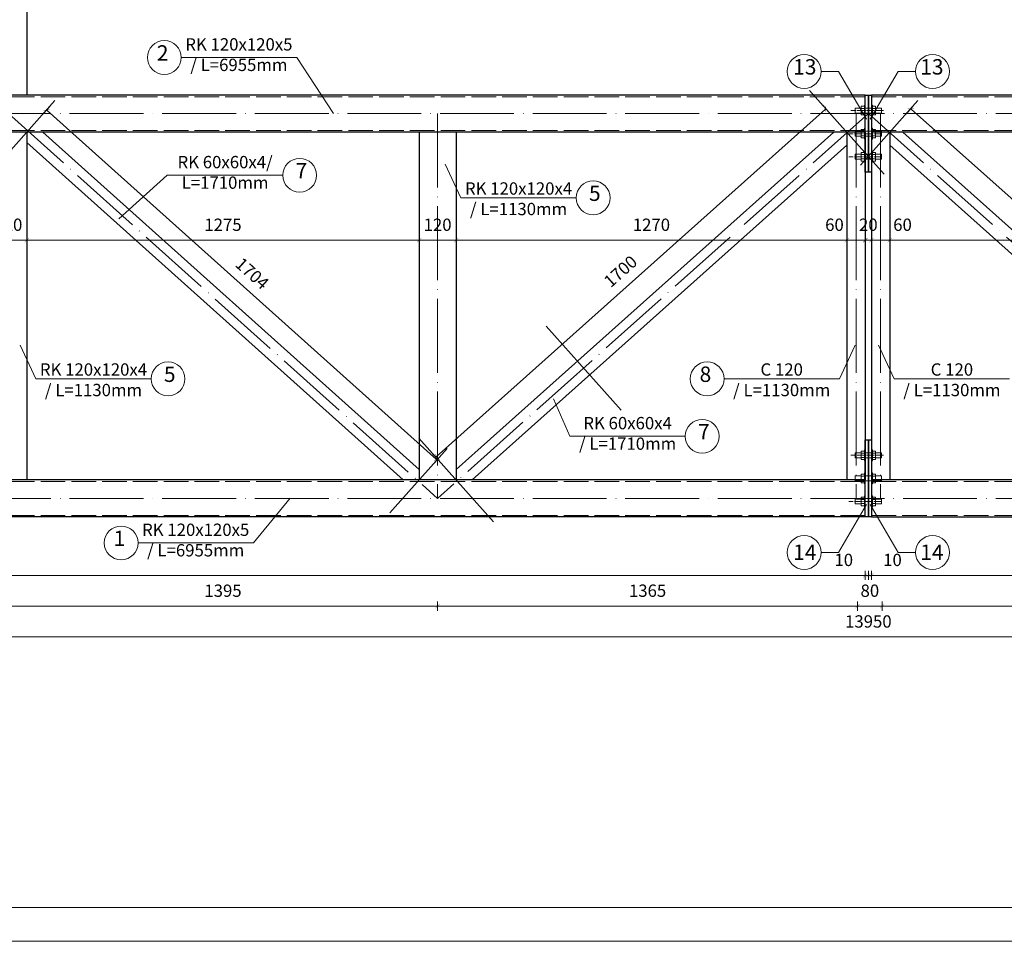
# Model space of a CAD drawing. Units: millimetres. Extents: x -10291 to 27258, y -17532 to 22808.
# Drawn here: x 22181 to 22501, y -16215 to -15916 of the extents above; entities that cross this region are included whole.
import ezdxf

# ---------------------------------------------------------------- set-up
doc = ezdxf.new("R2010")
doc.units = ezdxf.units.MM
doc.linetypes.add('_DASH', pattern=[10, 8, -2])
doc.linetypes.add('ACAD_ISO04W100', pattern=[30, 24, -3, 0, -3])
doc.layers.get('0').update_dxf_attribs({"lineweight": 5})
doc.layers.get('Defpoints').update_dxf_attribs({"color": 30, "lineweight": 0})
for name, color, linetype, lineweight in [('!_WAW_RAMKA', 7, 'Continuous', 9), ('K MARKI', 62, 'Continuous', 20), ('K OPIS', 131, 'Continuous', 15), ('K OSIE', 24, 'ACAD_ISO04W100', 5), ('K STAL', 164, 'Continuous', 30), ('K STAL PROFILE', 84, 'Continuous', 5), ('K WYMIAR', 30, 'Continuous', 9), ('k wymiary', 94, 'Continuous', 5), ('K ŚRUBY', 51, 'Continuous', 9), ('K_wymiar', 82, 'Continuous', 5), ('OSIE KONSTRUKCYJNE', 16, 'ACAD_ISO04W100', 9), ('STAL KONST.', 102, 'Continuous', 25)]:
    doc.layers.add(name, color=color, linetype=linetype, lineweight=lineweight)
doc.styles.add('ARIAL', font='arial.ttf')
doc.styles.add('OPIS', font='romans.shx', dxfattribs={"width": 0.8})
doc.dimstyles.new('sławek 25', dxfattribs={"dimtxt": 4, "dimasz": 0.2, "dimexe": 1.25, "dimexo": 0.625, "dimgap": 2.5, "dimtad": 1, "dimlfac": 10, "dimrnd": 1, "dimdsep": 46, "dimtxsty": 'OPIS', "dimblk": 'ZW1', "dimcen": 0.2, "dimse1": 1, "dimse2": 1, "dimclrd": 256, "dimclrt": 52, "dimadec": 0, "dimazin": 0, "dimtfac": 1, "dimtix": 1, "dimtmove": 2, "dimatfit": 3, "dimldrblk": 'ZW1', "dimfxl": 0, "dimlwd": -1, "dimarcsym": 0})

# ---------------------------------------------------------------- blocks, each defined once
blk = doc.blocks.new('ZW1')
blk.add_line((0, 7.5), (0, -7.5))
at = {"const_width": 0.5}
blk.add_lwpolyline([(-3.5, -3.5), (3.5, 3.5)], dxfattribs=at)
blk = doc.blocks.new('*D2146')
at = {"layer": 'Defpoints', "color": 0, "transparency": 16777216}
for p in [(21760.85, -16064.45), (22455.85, -16070.45), (22455.85, -16096.45)]:
    blk.add_point(p, dxfattribs=at)
at = {"layer": 'K WYMIAR', "transparency": 16777216}
blk.add_line((21761.05, -16096.45), (22455.65, -16096.45), dxfattribs=at)
at = {"layer": 'K WYMIAR', "transparency": 16777216, "xscale": 0.2, "yscale": 0.2, "zscale": 0.2, "rotation": 180}
blk.add_blockref('ZW1', (21760.85, -16096.45), dxfattribs=at)
at = {"layer": 'K WYMIAR', "transparency": 16777216, "xscale": 0.2, "yscale": 0.2, "zscale": 0.2}
blk.add_blockref('ZW1', (22455.85, -16096.45), dxfattribs=at)
at = {"layer": 'K WYMIAR', "color": 52, "transparency": 16777216, "insert": (22108.35, -16091.95), "char_height": 4, "attachment_point": 5, "style": 'OPIS'}
blk.add_mtext('6950', dxfattribs=at)
blk = doc.blocks.new('*D2147')
at = {"layer": 'Defpoints', "color": 0, "transparency": 16777216}
for p in [(22316.85, -16064.45), (22453.35, -16074.45), (22453.35, -16106.45)]:
    blk.add_point(p, dxfattribs=at)
at = {"layer": 'K WYMIAR', "transparency": 16777216}
blk.add_line((22317.05, -16106.45), (22453.15, -16106.45), dxfattribs=at)
at = {"layer": 'K WYMIAR', "transparency": 16777216, "xscale": 0.2, "yscale": 0.2, "zscale": 0.2, "rotation": 180}
blk.add_blockref('ZW1', (22316.85, -16106.45), dxfattribs=at)
at = {"layer": 'K WYMIAR', "transparency": 16777216, "xscale": 0.2, "yscale": 0.2, "zscale": 0.2}
blk.add_blockref('ZW1', (22453.35, -16106.45), dxfattribs=at)
at = {"layer": 'K WYMIAR', "color": 52, "transparency": 16777216, "insert": (22385.1, -16101.95), "char_height": 4, "attachment_point": 5, "style": 'OPIS'}
blk.add_mtext('1365', dxfattribs=at)
blk = doc.blocks.new('*D2148')
at = {"layer": 'Defpoints', "color": 0, "transparency": 16777216}
for p in [(22453.35, -16074.45), (22461.35, -16074.45), (22461.35, -16106.45)]:
    blk.add_point(p, dxfattribs=at)
at = {"layer": 'K WYMIAR', "transparency": 16777216}
for p, q in [((22453.15, -16106.45), (22452.95, -16106.45)), ((22453.35, -16106.45), (22461.35, -16106.45)), ((22461.55, -16106.45), (22461.75, -16106.45))]:
    blk.add_line(p, q, dxfattribs=at)
at = {"layer": 'K WYMIAR', "transparency": 16777216, "xscale": 0.2, "yscale": 0.2, "zscale": 0.2}
blk.add_blockref('ZW1', (22453.35, -16106.45), dxfattribs=at)
at = {"layer": 'K WYMIAR', "transparency": 16777216, "xscale": 0.2, "yscale": 0.2, "zscale": 0.2, "rotation": 180}
blk.add_blockref('ZW1', (22461.35, -16106.45), dxfattribs=at)
at = {"layer": 'K WYMIAR', "color": 52, "transparency": 16777216, "insert": (22457.35, -16101.95), "char_height": 4, "attachment_point": 5, "style": 'OPIS'}
blk.add_mtext('80', dxfattribs=at)
blk = doc.blocks.new('*D2149')
at = {"layer": 'Defpoints', "color": 0, "transparency": 16777216}
for p in [(22596.85, -16064.45), (22461.35, -16074.45), (22596.85, -16106.45)]:
    blk.add_point(p, dxfattribs=at)
at = {"layer": 'K WYMIAR', "transparency": 16777216}
blk.add_line((22461.55, -16106.45), (22596.65, -16106.45), dxfattribs=at)
at = {"layer": 'K WYMIAR', "transparency": 16777216, "xscale": 0.2, "yscale": 0.2, "zscale": 0.2, "rotation": 180}
blk.add_blockref('ZW1', (22461.35, -16106.45), dxfattribs=at)
at = {"layer": 'K WYMIAR', "transparency": 16777216, "xscale": 0.2, "yscale": 0.2, "zscale": 0.2}
blk.add_blockref('ZW1', (22596.85, -16106.45), dxfattribs=at)
at = {"layer": 'K WYMIAR', "color": 52, "transparency": 16777216, "insert": (22529.1, -16101.95), "char_height": 4, "attachment_point": 5, "style": 'OPIS'}
blk.add_mtext('1355', dxfattribs=at)
blk = doc.blocks.new('*D2155')
at = {"layer": 'Defpoints', "color": 0, "transparency": 16777216}
for p in [(21759.35, -16081.45), (23154.35, -16081.45), (23154.35, -16116.45)]:
    blk.add_point(p, dxfattribs=at)
at = {"layer": 'K WYMIAR', "transparency": 16777216}
blk.add_line((21759.55, -16116.45), (23154.15, -16116.45), dxfattribs=at)
at = {"layer": 'K WYMIAR', "transparency": 16777216, "xscale": 0.2, "yscale": 0.2, "zscale": 0.2, "rotation": 180}
blk.add_blockref('ZW1', (21759.35, -16116.45), dxfattribs=at)
at = {"layer": 'K WYMIAR', "transparency": 16777216, "xscale": 0.2, "yscale": 0.2, "zscale": 0.2}
blk.add_blockref('ZW1', (23154.35, -16116.45), dxfattribs=at)
at = {"layer": 'K WYMIAR', "color": 52, "transparency": 16777216, "insert": (22456.85, -16111.95), "char_height": 4, "attachment_point": 5, "style": 'OPIS'}
blk.add_mtext('13950', dxfattribs=at)
blk = doc.blocks.new('*D4509')
at = {"layer": 'Defpoints', "color": 0, "transparency": 16777216}
for p in [(22183.35, -15908.54), (22171.35, -15940.45), (22183.35, -15940.45)]:
    blk.add_point(p, dxfattribs=at)
at = {"layer": 'K_wymiar', "transparency": 16777216}
for p, q in [((22171.15, -15908.54), (22170.95, -15908.54)), ((22171.35, -15908.54), (22183.35, -15908.54)), ((22183.55, -15908.54), (22183.75, -15908.54))]:
    blk.add_line(p, q, dxfattribs=at)
at = {"layer": 'K_wymiar', "transparency": 16777216, "xscale": 0.2, "yscale": 0.2, "zscale": 0.2}
blk.add_blockref('ZW1', (22171.35, -15908.54), dxfattribs=at)
at = {"layer": 'K_wymiar', "transparency": 16777216, "xscale": 0.2, "yscale": 0.2, "zscale": 0.2, "rotation": 180}
blk.add_blockref('ZW1', (22183.35, -15908.54), dxfattribs=at)
at = {"layer": 'K_wymiar', "color": 52, "transparency": 16777216, "insert": (22177.35, -15904.04), "char_height": 4, "attachment_point": 5, "style": 'OPIS'}
blk.add_mtext('120', dxfattribs=at)
blk = doc.blocks.new('*D4510')
at = {"layer": 'Defpoints', "color": 0, "transparency": 16777216}
for p in [(22730.35, -15908.54), (22183.35, -15940.45), (22730.35, -15940.45)]:
    blk.add_point(p, dxfattribs=at)
at = {"layer": 'K_wymiar', "transparency": 16777216}
blk.add_line((22183.55, -15908.54), (22730.15, -15908.54), dxfattribs=at)
at = {"layer": 'K_wymiar', "transparency": 16777216, "xscale": 0.2, "yscale": 0.2, "zscale": 0.2, "rotation": 180}
blk.add_blockref('ZW1', (22183.35, -15908.54), dxfattribs=at)
at = {"layer": 'K_wymiar', "transparency": 16777216, "xscale": 0.2, "yscale": 0.2, "zscale": 0.2}
blk.add_blockref('ZW1', (22730.35, -15908.54), dxfattribs=at)
at = {"layer": 'K_wymiar', "color": 52, "transparency": 16777216, "insert": (22456.85, -15904.04), "char_height": 4, "attachment_point": 5, "style": 'OPIS'}
blk.add_mtext('5470', dxfattribs=at)
blk = doc.blocks.new('*D4514')
at = {"layer": 'Defpoints', "color": 0, "transparency": 16777216}
for p in [(22455.85, -16070.45), (22456.85, -16070.45), (22456.85, -16096.45)]:
    blk.add_point(p, dxfattribs=at)
at = {"layer": 'K_wymiar', "transparency": 16777216}
for p, q in [((22455.65, -16096.45), (22455.45, -16096.45)), ((22455.85, -16096.45), (22456.85, -16096.45)), ((22457.05, -16096.45), (22457.25, -16096.45))]:
    blk.add_line(p, q, dxfattribs=at)
at = {"layer": 'K_wymiar', "transparency": 16777216, "xscale": 0.2, "yscale": 0.2, "zscale": 0.2}
blk.add_blockref('ZW1', (22455.85, -16096.45), dxfattribs=at)
at = {"layer": 'K_wymiar', "transparency": 16777216, "xscale": 0.2, "yscale": 0.2, "zscale": 0.2, "rotation": 180}
blk.add_blockref('ZW1', (22456.85, -16096.45), dxfattribs=at)
at = {"layer": 'K_wymiar', "color": 52, "transparency": 16777216, "insert": (22448.86, -16091.95), "char_height": 4, "attachment_point": 5, "style": 'OPIS'}
blk.add_mtext('10', dxfattribs=at)
blk = doc.blocks.new('*D4515')
at = {"layer": 'Defpoints', "color": 0, "transparency": 16777216}
for p in [(22456.85, -16070.45), (22457.85, -16070.45), (22457.85, -16096.45)]:
    blk.add_point(p, dxfattribs=at)
at = {"layer": 'K_wymiar', "transparency": 16777216}
for p, q in [((22456.65, -16096.45), (22456.45, -16096.45)), ((22456.85, -16096.45), (22457.85, -16096.45)), ((22458.05, -16096.45), (22458.25, -16096.45))]:
    blk.add_line(p, q, dxfattribs=at)
at = {"layer": 'K_wymiar', "transparency": 16777216, "xscale": 0.2, "yscale": 0.2, "zscale": 0.2}
blk.add_blockref('ZW1', (22456.85, -16096.45), dxfattribs=at)
at = {"layer": 'K_wymiar', "transparency": 16777216, "xscale": 0.2, "yscale": 0.2, "zscale": 0.2, "rotation": 180}
blk.add_blockref('ZW1', (22457.85, -16096.45), dxfattribs=at)
at = {"layer": 'K_wymiar', "color": 52, "transparency": 16777216, "insert": (22464.7, -16091.95), "char_height": 4, "attachment_point": 5, "style": 'OPIS'}
blk.add_mtext('10', dxfattribs=at)
blk = doc.blocks.new('*D4516')
at = {"layer": 'Defpoints', "color": 0, "transparency": 16777216}
for p in [(22457.85, -16070.45), (23152.85, -16070.45), (23152.85, -16096.45)]:
    blk.add_point(p, dxfattribs=at)
at = {"layer": 'K_wymiar', "transparency": 16777216}
blk.add_line((22458.05, -16096.45), (23152.65, -16096.45), dxfattribs=at)
at = {"layer": 'K_wymiar', "transparency": 16777216, "xscale": 0.2, "yscale": 0.2, "zscale": 0.2, "rotation": 180}
blk.add_blockref('ZW1', (22457.85, -16096.45), dxfattribs=at)
at = {"layer": 'K_wymiar', "transparency": 16777216, "xscale": 0.2, "yscale": 0.2, "zscale": 0.2}
blk.add_blockref('ZW1', (23152.85, -16096.45), dxfattribs=at)
at = {"layer": 'K_wymiar', "color": 52, "transparency": 16777216, "insert": (22805.35, -16091.95), "char_height": 4, "attachment_point": 5, "style": 'OPIS'}
blk.add_mtext('6950', dxfattribs=at)
blk = doc.blocks.new('*D4519')
at = {"layer": 'Defpoints', "color": 0, "transparency": 16777216}
for p in [(22177.35, -16064.45), (22316.85, -16064.45), (22177.35, -16106.45)]:
    blk.add_point(p, dxfattribs=at)
at = {"layer": 'K_wymiar', "transparency": 16777216}
blk.add_line((22316.65, -16106.45), (22177.55, -16106.45), dxfattribs=at)
at = {"layer": 'K_wymiar', "transparency": 16777216, "xscale": 0.2, "yscale": 0.2, "zscale": 0.2, "rotation": 180}
blk.add_blockref('ZW1', (22177.35, -16106.45), dxfattribs=at)
at = {"layer": 'K_wymiar', "transparency": 16777216, "xscale": 0.2, "yscale": 0.2, "zscale": 0.2}
blk.add_blockref('ZW1', (22316.85, -16106.45), dxfattribs=at)
at = {"layer": 'K_wymiar', "color": 52, "transparency": 16777216, "insert": (22247.1, -16101.95), "char_height": 4, "attachment_point": 5, "style": 'OPIS'}
blk.add_mtext('1395', dxfattribs=at)
blk = doc.blocks.new('*D4538')
at = {"layer": 'Defpoints', "color": 0, "transparency": 16777216}
for p in [(22171.35, -15955.83), (22183.35, -15955.83), (22183.35, -15987.56)]:
    blk.add_point(p, dxfattribs=at)
at = {"layer": 'K_wymiar', "transparency": 16777216}
for p, q in [((22171.15, -15987.56), (22170.95, -15987.56)), ((22171.35, -15987.56), (22183.35, -15987.56)), ((22183.55, -15987.56), (22183.75, -15987.56))]:
    blk.add_line(p, q, dxfattribs=at)
at = {"layer": 'K_wymiar', "transparency": 16777216, "xscale": 0.2, "yscale": 0.2, "zscale": 0.2}
blk.add_blockref('ZW1', (22171.35, -15987.56), dxfattribs=at)
at = {"layer": 'K_wymiar', "transparency": 16777216, "xscale": 0.2, "yscale": 0.2, "zscale": 0.2, "rotation": 180}
blk.add_blockref('ZW1', (22183.35, -15987.56), dxfattribs=at)
at = {"layer": 'K_wymiar', "color": 52, "transparency": 16777216, "insert": (22177.35, -15983.06), "char_height": 4, "attachment_point": 5, "style": 'OPIS'}
blk.add_mtext('120', dxfattribs=at)
blk = doc.blocks.new('*D4539')
at = {"layer": 'Defpoints', "color": 0, "transparency": 16777216}
for p in [(22310.85, -15952.45), (22183.35, -15955.83), (22310.85, -15987.56)]:
    blk.add_point(p, dxfattribs=at)
at = {"layer": 'K_wymiar', "transparency": 16777216}
blk.add_line((22183.55, -15987.56), (22310.65, -15987.56), dxfattribs=at)
at = {"layer": 'K_wymiar', "transparency": 16777216, "xscale": 0.2, "yscale": 0.2, "zscale": 0.2, "rotation": 180}
blk.add_blockref('ZW1', (22183.35, -15987.56), dxfattribs=at)
at = {"layer": 'K_wymiar', "transparency": 16777216, "xscale": 0.2, "yscale": 0.2, "zscale": 0.2}
blk.add_blockref('ZW1', (22310.85, -15987.56), dxfattribs=at)
at = {"layer": 'K_wymiar', "color": 52, "transparency": 16777216, "insert": (22247.1, -15983.06), "char_height": 4, "attachment_point": 5, "style": 'OPIS'}
blk.add_mtext('1275', dxfattribs=at)
blk = doc.blocks.new('*D4540')
at = {"layer": 'Defpoints', "color": 0, "transparency": 16777216}
for p in [(22310.85, -15952.45), (22322.85, -15952.45), (22322.85, -15987.56)]:
    blk.add_point(p, dxfattribs=at)
at = {"layer": 'K_wymiar', "transparency": 16777216}
for p, q in [((22310.65, -15987.56), (22310.45, -15987.56)), ((22310.85, -15987.56), (22322.85, -15987.56)), ((22323.05, -15987.56), (22323.25, -15987.56))]:
    blk.add_line(p, q, dxfattribs=at)
at = {"layer": 'K_wymiar', "transparency": 16777216, "xscale": 0.2, "yscale": 0.2, "zscale": 0.2}
blk.add_blockref('ZW1', (22310.85, -15987.56), dxfattribs=at)
at = {"layer": 'K_wymiar', "transparency": 16777216, "xscale": 0.2, "yscale": 0.2, "zscale": 0.2, "rotation": 180}
blk.add_blockref('ZW1', (22322.85, -15987.56), dxfattribs=at)
at = {"layer": 'K_wymiar', "color": 52, "transparency": 16777216, "insert": (22316.85, -15983.06), "char_height": 4, "attachment_point": 5, "style": 'OPIS'}
blk.add_mtext('120', dxfattribs=at)
blk = doc.blocks.new('*D4541')
at = {"layer": 'Defpoints', "color": 0, "transparency": 16777216}
for p in [(22322.85, -15952.45), (22449.85, -15953.29), (22449.85, -15987.56)]:
    blk.add_point(p, dxfattribs=at)
at = {"layer": 'K_wymiar', "transparency": 16777216}
blk.add_line((22323.05, -15987.56), (22449.65, -15987.56), dxfattribs=at)
at = {"layer": 'K_wymiar', "transparency": 16777216, "xscale": 0.2, "yscale": 0.2, "zscale": 0.2, "rotation": 180}
blk.add_blockref('ZW1', (22322.85, -15987.56), dxfattribs=at)
at = {"layer": 'K_wymiar', "transparency": 16777216, "xscale": 0.2, "yscale": 0.2, "zscale": 0.2}
blk.add_blockref('ZW1', (22449.85, -15987.56), dxfattribs=at)
at = {"layer": 'K_wymiar', "color": 52, "transparency": 16777216, "insert": (22386.35, -15983.06), "char_height": 4, "attachment_point": 5, "style": 'OPIS'}
blk.add_mtext('1270', dxfattribs=at)
blk = doc.blocks.new('*D4542')
at = {"layer": 'Defpoints', "color": 0, "transparency": 16777216}
for p in [(22449.85, -15953.29), (22455.85, -15965.45), (22455.85, -15987.56)]:
    blk.add_point(p, dxfattribs=at)
at = {"layer": 'K_wymiar', "transparency": 16777216}
blk.add_line((22450.05, -15987.56), (22455.65, -15987.56), dxfattribs=at)
at = {"layer": 'K_wymiar', "transparency": 16777216, "xscale": 0.2, "yscale": 0.2, "zscale": 0.2, "rotation": 180}
blk.add_blockref('ZW1', (22449.85, -15987.56), dxfattribs=at)
at = {"layer": 'K_wymiar', "transparency": 16777216, "xscale": 0.2, "yscale": 0.2, "zscale": 0.2}
blk.add_blockref('ZW1', (22455.85, -15987.56), dxfattribs=at)
at = {"layer": 'K_wymiar', "color": 52, "transparency": 16777216, "insert": (22445.84, -15983.06), "char_height": 4, "attachment_point": 5, "style": 'OPIS'}
blk.add_mtext('60', dxfattribs=at)
blk = doc.blocks.new('*D4543')
at = {"layer": 'Defpoints', "color": 0, "transparency": 16777216}
for p in [(22455.85, -15965.45), (22457.85, -15965.45), (22457.85, -15987.56)]:
    blk.add_point(p, dxfattribs=at)
at = {"layer": 'K_wymiar', "transparency": 16777216}
for p, q in [((22455.65, -15987.56), (22455.45, -15987.56)), ((22455.85, -15987.56), (22457.85, -15987.56)), ((22458.05, -15987.56), (22458.25, -15987.56))]:
    blk.add_line(p, q, dxfattribs=at)
at = {"layer": 'K_wymiar', "transparency": 16777216, "xscale": 0.2, "yscale": 0.2, "zscale": 0.2}
blk.add_blockref('ZW1', (22455.85, -15987.56), dxfattribs=at)
at = {"layer": 'K_wymiar', "transparency": 16777216, "xscale": 0.2, "yscale": 0.2, "zscale": 0.2, "rotation": 180}
blk.add_blockref('ZW1', (22457.85, -15987.56), dxfattribs=at)
at = {"layer": 'K_wymiar', "color": 52, "transparency": 16777216, "insert": (22456.85, -15983.06), "char_height": 4, "attachment_point": 5, "style": 'OPIS'}
blk.add_mtext('20', dxfattribs=at)
blk = doc.blocks.new('*D4544')
at = {"layer": 'Defpoints', "color": 0, "transparency": 16777216}
for p in [(22463.85, -15952.45), (22457.85, -15965.45), (22463.85, -15987.56)]:
    blk.add_point(p, dxfattribs=at)
at = {"layer": 'K_wymiar', "transparency": 16777216}
blk.add_line((22458.05, -15987.56), (22463.65, -15987.56), dxfattribs=at)
at = {"layer": 'K_wymiar', "transparency": 16777216, "xscale": 0.2, "yscale": 0.2, "zscale": 0.2, "rotation": 180}
blk.add_blockref('ZW1', (22457.85, -15987.56), dxfattribs=at)
at = {"layer": 'K_wymiar', "transparency": 16777216, "xscale": 0.2, "yscale": 0.2, "zscale": 0.2}
blk.add_blockref('ZW1', (22463.85, -15987.56), dxfattribs=at)
at = {"layer": 'K_wymiar', "color": 52, "transparency": 16777216, "insert": (22467.96, -15983.06), "char_height": 4, "attachment_point": 5, "style": 'OPIS'}
blk.add_mtext('60', dxfattribs=at)
blk = doc.blocks.new('*D4545')
at = {"layer": 'Defpoints', "color": 0, "transparency": 16777216}
for p in [(22463.85, -15952.45), (22590.85, -15952.45), (22590.85, -15987.56)]:
    blk.add_point(p, dxfattribs=at)
at = {"layer": 'K_wymiar', "transparency": 16777216}
blk.add_line((22464.05, -15987.56), (22590.65, -15987.56), dxfattribs=at)
at = {"layer": 'K_wymiar', "transparency": 16777216, "xscale": 0.2, "yscale": 0.2, "zscale": 0.2, "rotation": 180}
blk.add_blockref('ZW1', (22463.85, -15987.56), dxfattribs=at)
at = {"layer": 'K_wymiar', "transparency": 16777216, "xscale": 0.2, "yscale": 0.2, "zscale": 0.2}
blk.add_blockref('ZW1', (22590.85, -15987.56), dxfattribs=at)
at = {"layer": 'K_wymiar', "color": 52, "transparency": 16777216, "insert": (22527.35, -15983.06), "char_height": 4, "attachment_point": 5, "style": 'OPIS'}
blk.add_mtext('1270', dxfattribs=at)
blk = doc.blocks.new('*D4559')
at = {"layer": 'Defpoints', "color": 0, "transparency": 16777216}
for p in [(22183.66, -15952.11), (22316.68, -16058.95), (22310.55, -16065.8)]:
    blk.add_point(p, dxfattribs=at)
at = {"layer": 'K_wymiar', "transparency": 16777216}
blk.add_line((22189.95, -15945.39), (22316.53, -16058.82), dxfattribs=at)
at = {"layer": 'K_wymiar', "transparency": 16777216, "xscale": 0.2, "yscale": 0.2, "zscale": 0.2}
for p, rotation in [((22189.8, -15945.26), 138.1378376180552), ((22316.68, -16058.95), 318.1378376180552)]:
    blk.add_blockref('ZW1', p, dxfattribs=dict(at, rotation=rotation))
at = {"layer": 'K_wymiar', "color": 52, "transparency": 16777216, "insert": (22256.25, -15998.75), "char_height": 4, "attachment_point": 5, "rotation": 318.1378, "style": 'OPIS'}
blk.add_mtext('1704', dxfattribs=at)
blk = doc.blocks.new('*D4560')
at = {"layer": 'Defpoints', "color": 0, "transparency": 16777216}
for p in [(22443.04, -15944.82), (22449.98, -15952.59), (22323.17, -16065.81)]:
    blk.add_point(p, dxfattribs=at)
at = {"layer": 'K_wymiar', "transparency": 16777216}
blk.add_line((22316.38, -16057.91), (22442.89, -15944.95), dxfattribs=at)
at = {"layer": 'K_wymiar', "transparency": 16777216, "xscale": 0.2, "yscale": 0.2, "zscale": 0.2}
for p, rotation in [((22443.04, -15944.82), 41.76029970389757), ((22316.23, -16058.04), 221.7602997038976)]:
    blk.add_blockref('ZW1', p, dxfattribs=dict(at, rotation=rotation))
at = {"layer": 'K_wymiar', "color": 52, "transparency": 16777216, "insert": (22376.64, -15998.07), "char_height": 4, "attachment_point": 5, "rotation": 41.7603, "style": 'OPIS'}
blk.add_mtext('1700', dxfattribs=at)
blk = doc.blocks.new('*D4562')
at = {"layer": 'Defpoints', "color": 0, "transparency": 16777216}
for p in [(22470.67, -15944.82), (22463.73, -15952.59), (22590.54, -16065.81)]:
    blk.add_point(p, dxfattribs=at)
at = {"layer": 'K_wymiar', "transparency": 16777216}
blk.add_line((22597.33, -16057.91), (22470.82, -15944.95), dxfattribs=at)
at = {"layer": 'K_wymiar', "transparency": 16777216, "xscale": 0.2, "yscale": 0.2, "zscale": 0.2}
for p, rotation in [((22470.67, -15944.82), 138.2397002961024), ((22597.47, -16058.04), 318.2397002961024)]:
    blk.add_blockref('ZW1', p, dxfattribs=dict(at, rotation=rotation))
at = {"layer": 'K_wymiar', "color": 52, "transparency": 16777216, "insert": (22537.07, -15998.07), "char_height": 4, "attachment_point": 5, "rotation": 318.2397, "style": 'OPIS'}
blk.add_mtext('1700', dxfattribs=at)

msp = doc.modelspace()

# ---------------------------------------------------------------- linework, layer by layer
at = {"layer": '!_WAW_RAMKA', "color": 6}
msp.add_lwpolyline([(21538.9702, -16215.339), (23538.9702, -16215.339), (23538.9702, -15621.339), (21538.9702, -15621.339)], close=True, dxfattribs=at)
at = {"layer": '!_WAW_RAMKA'}
msp.add_lwpolyline([(21609.9702, -16204.339), (23527.9702, -16204.339), (23527.9702, -15632.339), (21609.9702, -15632.339)], close=True, dxfattribs=at)
at = {"layer": 'K MARKI', "lineweight": 30}
for points in [[(22456.8546, -15940.4542), (22456.8546, -15965.4542), (22455.8546, -15965.4542), (22455.8546, -15940.4542), (22456.8546, -15940.4542)], [(22457.8546, -15940.4542), (22457.8546, -15965.4542), (22456.8546, -15965.4542), (22456.8546, -15940.4542), (22457.8546, -15940.4542)], [(22456.8546, -16052.4542), (22456.8546, -16077.4542), (22455.8546, -16077.4542), (22455.8546, -16052.4542), (22456.8546, -16052.4542)], [(22457.8546, -16052.4542), (22457.8546, -16077.4542), (22456.8546, -16077.4542), (22456.8546, -16052.4542), (22457.8546, -16052.4542)]]:
    msp.add_lwpolyline(points, dxfattribs=at)
at = {"layer": 'K OPIS'}
for points in [[(22233.5443, -15928.2182), (22271.0647, -15928.2182), (22282.9719, -15946.4542)], [(22441.4874, -15932.7281), (22447.1947, -15932.7281), (22456.2229, -15948.2944)], [(22472.2217, -15932.7281), (22466.5145, -15932.7281), (22457.4863, -15948.2944)], [(22361.8938, -15973.7946), (22324.3734, -15973.7946), (22319.3011, -15962.8707)], [(22266.5162, -15966.4739), (22228.9958, -15966.4739), (22213.2418, -15980.6097)], [(22223.7438, -16032.6044), (22186.2234, -16032.6044), (22181.1511, -16021.6804)], [(22409.9654, -16032.6044), (22447.4858, -16032.6044), (22452.5581, -16021.6804)], [(22502.7438, -16032.6044), (22465.2234, -16032.6044), (22460.1511, -16021.6804)], [(22397.3376, -16051.2751), (22359.8172, -16051.2751), (22354.5763, -16039.0821)], [(22219.5041, -16085.9228), (22257.0244, -16085.9228), (22268.9317, -16071.3449)], [(22441.4874, -16088.9975), (22447.1947, -16088.9975), (22456.2229, -16073.4311)], [(22472.2217, -16088.9975), (22466.5145, -16088.9975), (22457.4863, -16073.4311)]]:
    msp.add_lwpolyline(points, dxfattribs=at)
for centre in [(22228.0443, -15928.2182), (22435.9874, -15932.7281), (22477.7217, -15932.7281), (22272.0162, -15966.4739), (22367.3938, -15973.7946), (22229.2438, -16032.6044), (22404.4654, -16032.6044), (22402.8376, -16051.2751), (22214.0041, -16085.9228), (22435.9874, -16088.9975), (22477.7217, -16088.9975)]:
    msp.add_circle(centre, 5.5, dxfattribs=at)
at = {"layer": 'K OSIE', "ltscale": 0.1}
for p, q in [((22461.7916, -15945.4542), (22451.1916, -15945.4542)), ((22461.1546, -15952.9542), (22450.5546, -15952.9542)), ((22461.1546, -15960.4542), (22450.5546, -15960.4542)), ((22461.7916, -16057.4542), (22451.1916, -16057.4542)), ((22461.1546, -16072.4542), (22450.5546, -16072.4542))]:
    msp.add_line(p, q, dxfattribs=at)
at = {"layer": 'K STAL'}
for p, q in [((22183.3546, -15695.2369), (22183.3546, -15940.4542)), ((22455.8546, -15940.4542), (21760.8546, -15940.4542)), ((23152.8546, -15940.4542), (22457.8546, -15940.4542)), ((22455.8546, -15952.4542), (21760.8546, -15952.4542)), ((22183.3546, -15952.4542), (22183.3546, -16065.4542)), ((22310.8546, -15952.4542), (22310.8546, -16065.4542)), ((22322.8546, -15952.4542), (22322.8546, -16065.4542)), ((22449.8546, -15952.4542), (22449.8546, -16065.4542)), ((22455.8546, -15952.4542), (22455.8546, -16065.4542)), ((23152.8546, -15952.4542), (22457.8546, -15952.4542)), ((22457.8546, -15952.4542), (22457.8546, -16065.4542)), ((22463.8546, -15952.4542), (22463.8546, -16065.4542)), ((22455.8546, -16065.4542), (21760.8546, -16065.4542)), ((23152.8546, -16065.4542), (22458.3546, -16065.4542)), ((22455.8546, -16077.4542), (21760.8546, -16077.4542)), ((22457.8546, -16077.4542), (23152.8546, -16077.4542))]:
    msp.add_line(p, q, dxfattribs=at)
at = {"layer": 'K STAL PROFILE', "linetype": '_DASH', "lineweight": 5}
for p, q in [((22455.8546, -15940.9542), (21760.8546, -15940.9542)), ((22457.8546, -15940.9542), (23152.8546, -15940.9542)), ((22455.8546, -15951.9542), (21760.8546, -15951.9542)), ((22457.8546, -15951.9542), (23152.8546, -15951.9542)), ((22455.8546, -16065.9542), (21760.8546, -16065.9542)), ((22457.8546, -16065.9542), (23152.8546, -16065.9542)), ((22455.8546, -16076.9542), (21760.8546, -16076.9542)), ((22457.8546, -16076.9542), (23152.8546, -16076.9542))]:
    msp.add_line(p, q, dxfattribs=at)
at = {"layer": 'k wymiary'}
for p, q in [((22437.7306, -15938.8753), (22462.0377, -15966.0994)), ((22173.801, -15963.1542), (22192.4904, -15942.2221)), ((22454.301, -15963.1542), (22472.9904, -15942.2221)), ((22352.1687, -16015.5198), (22376.4759, -16042.7439)), ((22310.7306, -16051.8753), (22335.0377, -16079.0994)), ((22301.301, -16076.1542), (22319.9904, -16055.2221))]:
    msp.add_line(p, q, dxfattribs=at)
at = {"layer": 'K ŚRUBY'}
for p, q in [((22454.5546, -15944.7614), (22455.5546, -15944.7614)), ((22454.5546, -15946.1471), (22455.5546, -15946.1471)), ((22459.1546, -15944.7614), (22458.1546, -15944.7614)), ((22459.1546, -15946.1471), (22458.1546, -15946.1471)), ((22454.5546, -15952.2614), (22455.5546, -15952.2614)), ((22459.1546, -15952.2614), (22458.1546, -15952.2614)), ((22454.5546, -15953.6471), (22455.5546, -15953.6471)), ((22459.1546, -15953.6471), (22458.1546, -15953.6471)), ((22454.5546, -15959.7614), (22455.5546, -15959.7614)), ((22454.5546, -15961.1471), (22455.5546, -15961.1471)), ((22459.1546, -15959.7614), (22458.1546, -15959.7614)), ((22459.1546, -15961.1471), (22458.1546, -15961.1471)), ((22454.5546, -16056.7614), (22455.5546, -16056.7614)), ((22454.5546, -16058.1471), (22455.5546, -16058.1471)), ((22459.1546, -16056.7614), (22458.1546, -16056.7614)), ((22459.1546, -16058.1471), (22458.1546, -16058.1471)), ((22454.5546, -16064.2614), (22455.5546, -16064.2614)), ((22459.1546, -16064.2614), (22458.1546, -16064.2614)), ((22454.5546, -16065.6471), (22455.5546, -16065.6471)), ((22459.1546, -16065.6471), (22458.1546, -16065.6471)), ((22454.5546, -16071.7614), (22455.5546, -16071.7614)), ((22454.5546, -16073.1471), (22455.5546, -16073.1471)), ((22459.1546, -16071.7614), (22458.1546, -16071.7614)), ((22459.1546, -16073.1471), (22458.1546, -16073.1471))]:
    msp.add_line(p, q, dxfattribs=at)
for points in [[(22454.5546, -15944.6542), (22454.5546, -15946.2542), (22452.5546, -15946.2542), (22452.5546, -15944.6542)], [(22455.5546, -15944.0686), (22455.5546, -15946.8399), (22454.5546, -15946.8399), (22454.5546, -15944.0686)], [(22455.8546, -15943.6542), (22455.8546, -15947.2542), (22455.5546, -15947.2542), (22455.5546, -15943.6542)], [(22455.8546, -15944.6542), (22455.8546, -15946.2542), (22457.8546, -15946.2542), (22457.8546, -15944.6542)], [(22457.8546, -15943.6542), (22457.8546, -15947.2542), (22458.1546, -15947.2542), (22458.1546, -15943.6542)], [(22458.1546, -15944.0686), (22458.1546, -15946.8399), (22459.1546, -15946.8399), (22459.1546, -15944.0686)], [(22459.1546, -15944.6542), (22459.1546, -15946.2542), (22461.1546, -15946.2542), (22461.1546, -15944.6542)], [(22454.5546, -15952.1542), (22454.5546, -15953.7542), (22452.5546, -15953.7542), (22452.5546, -15952.1542)], [(22455.5546, -15951.5686), (22455.5546, -15954.3399), (22454.5546, -15954.3399), (22454.5546, -15951.5686)], [(22455.8546, -15951.1542), (22455.8546, -15954.7542), (22455.5546, -15954.7542), (22455.5546, -15951.1542)], [(22455.8546, -15952.1542), (22455.8546, -15953.7542), (22457.8546, -15953.7542), (22457.8546, -15952.1542)], [(22457.8546, -15951.1542), (22457.8546, -15954.7542), (22458.1546, -15954.7542), (22458.1546, -15951.1542)], [(22458.1546, -15951.5686), (22458.1546, -15954.3399), (22459.1546, -15954.3399), (22459.1546, -15951.5686)], [(22459.1546, -15952.1542), (22459.1546, -15953.7542), (22461.1546, -15953.7542), (22461.1546, -15952.1542)], [(22455.8546, -15958.6542), (22455.8546, -15962.2542), (22455.5546, -15962.2542), (22455.5546, -15958.6542)], [(22457.8546, -15958.6542), (22457.8546, -15962.2542), (22458.1546, -15962.2542), (22458.1546, -15958.6542)], [(22454.5546, -15959.6542), (22454.5546, -15961.2542), (22452.5546, -15961.2542), (22452.5546, -15959.6542)], [(22455.5546, -15959.0686), (22455.5546, -15961.8399), (22454.5546, -15961.8399), (22454.5546, -15959.0686)], [(22455.8546, -15959.6542), (22455.8546, -15961.2542), (22457.8546, -15961.2542), (22457.8546, -15959.6542)], [(22458.1546, -15959.0686), (22458.1546, -15961.8399), (22459.1546, -15961.8399), (22459.1546, -15959.0686)], [(22459.1546, -15959.6542), (22459.1546, -15961.2542), (22461.1546, -15961.2542), (22461.1546, -15959.6542)], [(22454.5546, -16056.6542), (22454.5546, -16058.2542), (22452.5546, -16058.2542), (22452.5546, -16056.6542)], [(22455.5546, -16056.0686), (22455.5546, -16058.8399), (22454.5546, -16058.8399), (22454.5546, -16056.0686)], [(22455.8546, -16055.6542), (22455.8546, -16059.2542), (22455.5546, -16059.2542), (22455.5546, -16055.6542)], [(22455.8546, -16056.6542), (22455.8546, -16058.2542), (22457.8546, -16058.2542), (22457.8546, -16056.6542)], [(22457.8546, -16055.6542), (22457.8546, -16059.2542), (22458.1546, -16059.2542), (22458.1546, -16055.6542)], [(22458.1546, -16056.0686), (22458.1546, -16058.8399), (22459.1546, -16058.8399), (22459.1546, -16056.0686)], [(22459.1546, -16056.6542), (22459.1546, -16058.2542), (22461.1546, -16058.2542), (22461.1546, -16056.6542)], [(22454.5546, -16064.1542), (22454.5546, -16065.7542), (22452.5546, -16065.7542), (22452.5546, -16064.1542)], [(22455.5546, -16063.5686), (22455.5546, -16066.3399), (22454.5546, -16066.3399), (22454.5546, -16063.5686)], [(22455.8546, -16063.1542), (22455.8546, -16066.7542), (22455.5546, -16066.7542), (22455.5546, -16063.1542)], [(22455.8546, -16064.1542), (22455.8546, -16065.7542), (22457.8546, -16065.7542), (22457.8546, -16064.1542)], [(22457.8546, -16063.1542), (22457.8546, -16066.7542), (22458.1546, -16066.7542), (22458.1546, -16063.1542)], [(22458.1546, -16063.5686), (22458.1546, -16066.3399), (22459.1546, -16066.3399), (22459.1546, -16063.5686)], [(22459.1546, -16064.1542), (22459.1546, -16065.7542), (22461.1546, -16065.7542), (22461.1546, -16064.1542)], [(22455.8546, -16070.6542), (22455.8546, -16074.2542), (22455.5546, -16074.2542), (22455.5546, -16070.6542)], [(22457.8546, -16070.6542), (22457.8546, -16074.2542), (22458.1546, -16074.2542), (22458.1546, -16070.6542)], [(22454.5546, -16071.6542), (22454.5546, -16073.2542), (22452.5546, -16073.2542), (22452.5546, -16071.6542)], [(22455.5546, -16071.0686), (22455.5546, -16073.8399), (22454.5546, -16073.8399), (22454.5546, -16071.0686)], [(22458.1546, -16071.0686), (22458.1546, -16073.8399), (22459.1546, -16073.8399), (22459.1546, -16071.0686)], [(22459.1546, -16071.6542), (22459.1546, -16073.2542), (22461.1546, -16073.2542), (22461.1546, -16071.6542)]]:
    msp.add_lwpolyline(points, close=True, dxfattribs=at)
at = {"layer": 'OSIE KONSTRUKCYJNE'}
for p, q in [((23154.3546, -15946.4542), (21759.3546, -15946.4542)), ((22177.3546, -15946.4542), (22316.8546, -16071.4542)), ((22316.8546, -15946.4542), (22316.8546, -16071.4542)), ((22456.8546, -15946.4542), (22316.8546, -16071.4542)), ((22452.8546, -15946.4542), (22452.8546, -16071.4542)), ((22456.8546, -15946.4542), (22596.8546, -16071.4542)), ((22460.8546, -15946.4542), (22460.8546, -16071.4542)), ((23154.3546, -16071.4542), (21759.3546, -16071.4542))]:
    msp.add_line(p, q, dxfattribs=at)
at = {"layer": 'STAL KONST.', "lineweight": 30}
for p, q in [((22188.546, -15952.4542), (22310.8546, -16062.0497)), ((22445.6302, -15952.4542), (22322.8546, -16062.0753)), ((22468.079, -15952.4542), (22590.8546, -16062.0753)), ((22183.3546, -15955.8588), (22305.6631, -16065.4542)), ((22449.8546, -15956.726), (22328.079, -16065.4542)), ((22463.8546, -15956.726), (22585.6302, -16065.4542))]:
    msp.add_line(p, q, dxfattribs=at)

# ---------------------------------------------------------------- texts
at = {"layer": 'K OPIS', "style": 'ARIAL'}
for s, insert, char_height, width, attachment_point in [('RK 120x120x5\\P/ L=6955mm', (22252.2717, -15933.8537), 4, 58.291563, 8), ('2', (22227.4898, -15930.7873), 5, 8.319762, 8), ('13', (22436.2037, -15935.2972), 5, 8.319762, 8), ('13', (22477.5054, -15935.2972), 5, 8.319762, 8), ('RK 60x60x4/ L=1710mm', (22247.7888, -15972.1094), 4, 58.291563, 8), ('7', (22272.5707, -15969.043), 5, 8.319762, 8), ('\\pt40;RK 120x120x4\\P\\ptz;/ L=1130mm', (22343.1664, -15979.4301), 4, 58.291563, 8), ('5', (22367.9482, -15976.3637), 5, 8.319762, 8), ('\\pt40,44;RK 120x120x4\\P\\ptz;/ L=1130mm', (22205.0163, -16038.2399), 4, 58.291563, 8), ('5', (22229.7982, -16035.1735), 5, 8.319762, 8), ('8', (22403.9109, -16035.1735), 5, 8.319762, 8), ('\\pt40;C 120\\P\\ptz;/ L=1130mm', (22428.6928, -16038.2399), 4, 58.291563, 8), ('\\pt40;C 120\\P\\ptz;/ L=1130mm', (22484.0163, -16038.2399), 4, 58.291563, 8), ('RK 60x60x4\\P/ L=1710mm', (22378.6102, -16056.9106), 4, 58.291563, 8), ('7', (22403.3921, -16053.8442), 5, 8.319762, 8), ('RK 120x120x5\\P/ L=6955mm', (22238.2315, -16091.5583), 4, 58.291563, 8), ('1', (22213.4496, -16088.4919), 5, 8.319762, 8), ('14', (22436.2037, -16086.4284), 5, 8.319762, 2), ('14', (22477.5054, -16086.4284), 5, 8.319762, 2)]:
    msp.add_mtext(s, dxfattribs=dict(at, insert=insert, char_height=char_height, width=width, attachment_point=attachment_point))

# ---------------------------------------------------------------- dimensions: what is measured, and where the dimension line sits
at = {"layer": 'K WYMIAR'}
for base, p1, p2, picture, middle in [((22455.8546, -16096.4542), (21760.8546, -16064.4542), (22455.8546, -16070.4542), '*D2146', (22108.3546, -16091.9542)), ((22453.3546, -16106.4542), (22316.8546, -16064.4542), (22453.3546, -16074.4542), '*D2147', (22385.1046, -16101.9542)), ((22596.8546, -16106.4542), (22461.3546, -16074.4542), (22596.8546, -16064.4542), '*D2149', (22529.1046, -16101.9542)), ((22461.3546, -16106.4542), (22453.3546, -16074.4542), (22461.3546, -16074.4542), '*D2148', (22457.3546, -16101.9542)), ((23154.3546, -16116.4542), (21759.3546, -16081.4542), (23154.3546, -16081.4542), '*D2155', (22456.8546, -16111.9542))]:
    dim = msp.add_linear_dim(base=base, p1=p1, p2=p2, dimstyle='sławek 25', dxfattribs=at)
    dim.commit()
    dim.dimension.update_dxf_attribs({"geometry": picture, "text_midpoint": middle})
at = {"layer": 'K_wymiar'}
for base, p1, p2, picture, middle in [((22183.3546, -15908.5402), (22171.3546, -15940.4542), (22183.3546, -15940.4542), '*D4509', (22177.3546, -15904.0402)), ((22730.3546, -15908.5402), (22183.3546, -15940.4542), (22730.3546, -15940.4542), '*D4510', (22456.8546, -15904.0402)), ((22310.8546, -15987.5593), (22183.3546, -15955.8332), (22310.8546, -15952.4542), '*D4539', (22247.1046, -15983.0593)), ((22322.8546, -15987.5593), (22310.8546, -15952.4542), (22322.8546, -15952.4542), '*D4540', (22316.8546, -15983.0593)), ((22449.8546, -15987.5593), (22322.8546, -15952.4542), (22449.8546, -15953.2863), '*D4541', (22386.3546, -15983.0593)), ((22590.8546, -15987.5593), (22463.8546, -15952.4542), (22590.8546, -15952.4542), '*D4545', (22527.3546, -15983.0593)), ((22183.3546, -15987.5593), (22171.3546, -15955.8332), (22183.3546, -15955.8332), '*D4538', (22177.3546, -15983.0593)), ((22457.8546, -15987.5593), (22455.8546, -15965.4542), (22457.8546, -15965.4542), '*D4543', (22456.8546, -15983.0593)), ((22177.3546, -16106.4542), (22316.8546, -16064.4542), (22177.3546, -16064.4542), '*D4519', (22247.1046, -16101.9542)), ((23152.8546, -16096.4542), (22457.8546, -16070.4542), (23152.8546, -16070.4542), '*D4516', (22805.3546, -16091.9542))]:
    dim = msp.add_linear_dim(base=base, p1=p1, p2=p2, dimstyle='sławek 25', dxfattribs=at)
    dim.commit()
    dim.dimension.update_dxf_attribs({"geometry": picture, "text_midpoint": middle})
for p1, p2, distance, picture, middle in [((22183.6639, -15952.1078), (22310.5452, -16065.8007), 9.1982, '*D4559', (22256.246, -15998.7524)), ((22323.174, -16065.8119), (22449.9788, -15952.5933), 10.4191, '*D4560', (22376.64, -15998.0739)), ((22590.5352, -16065.8119), (22463.7304, -15952.5933), -10.4191, '*D4562', (22537.0691, -15998.0739))]:
    dim = msp.add_aligned_dim(p1=p1, p2=p2, distance=distance, dimstyle='sławek 25', dxfattribs=at)
    dim.commit()
    dim.dimension.update_dxf_attribs({"geometry": picture, "text_midpoint": middle})
for base, p1, p2, picture, middle in [((22463.8546, -15987.5593), (22457.8546, -15965.4542), (22463.8546, -15952.4542), '*D4544', (22467.9616, -15983.0593)), ((22455.8546, -15987.5593), (22449.8546, -15953.2863), (22455.8546, -15965.4542), '*D4542', (22445.8353, -15983.0593)), ((22456.8546, -16096.4542), (22455.8546, -16070.4542), (22456.8546, -16070.4542), '*D4514', (22448.8612, -16091.9542)), ((22457.8546, -16096.4542), (22456.8546, -16070.4542), (22457.8546, -16070.4542), '*D4515', (22464.696, -16091.9542))]:
    dim = msp.add_linear_dim(base=base, p1=p1, p2=p2, dimstyle='sławek 25', dxfattribs=at)
    dim.commit()
    dim.dimension.update_dxf_attribs({"geometry": picture, "text_midpoint": middle, "dimtype": 160})

doc.saveas('drawing.dxf')
